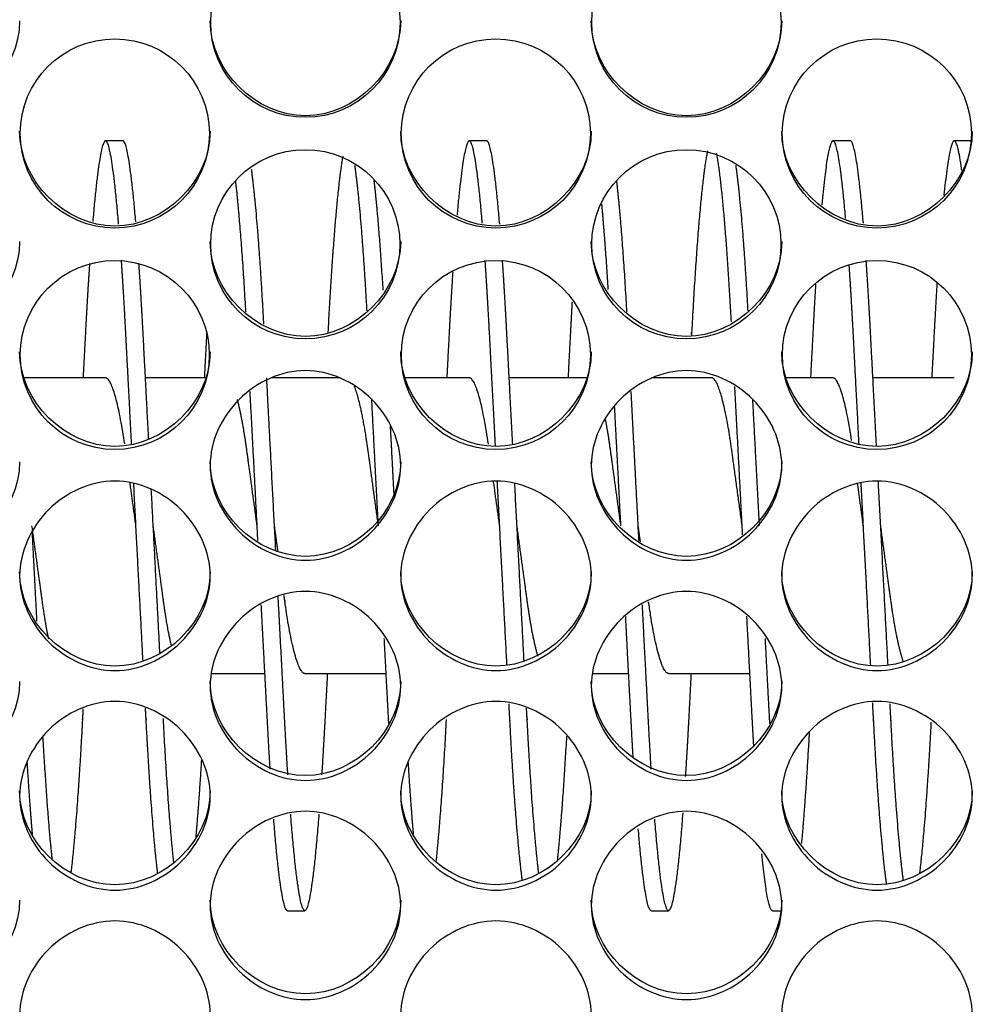
# Model space of a CAD drawing. Units: millimetres. Extents: x 56 to 228, y 51 to 198.
# Drawn here: x 160 to 161, y 92 to 94 of the extents above; entities that cross this region are included whole.
import ezdxf

# ---------------------------------------------------------------- set-up
doc = ezdxf.new("R2010")
doc.units = ezdxf.units.MM
for name, color, linetype in [('1.5MELECELEMENT', 7, 'Continuous'), ('5312270', 7, 'Continuous'), ('Default', 7, 'Continuous')]:
    doc.layers.add(name, color=color, linetype=linetype)

# ---------------------------------------------------------------- blocks, each defined once
blk = doc.blocks.new('SE3')
at = {"layer": '1.5MELECELEMENT', "color": 7, "linetype": 'Continuous'}
for p, q in [((159.8703, 93.5935), (159.8453, 93.5935)), ((160.3953, 93.5935), (160.3703, 93.5935)), ((160.9203, 93.5935), (160.8953, 93.5935)), ((161.0953, 93.5935), (161.0703, 93.5935)), ((159.8453, 93.2513), (159.7281, 93.2513)), ((159.9896, 93.2513), (159.9029, 93.2513)), ((160.1836, 93.2513), (160.0841, 93.2513)), ((160.3703, 93.2513), (160.2781, 93.2513)), ((160.5396, 93.2513), (160.4279, 93.2513)), ((160.7203, 93.2513), (160.6341, 93.2513)), ((160.8953, 93.2513), (160.8281, 93.2513)), ((161.0703, 93.2513), (160.9529, 93.2513)), ((159.9984, 92.8248), (160.0753, 92.8248)), ((160.1328, 92.8248), (160.2503, 92.8248)), ((160.5484, 92.8248), (160.6003, 92.8248)), ((160.6578, 92.8248), (160.7753, 92.8248)), ((160.1078, 92.4825), (160.1328, 92.4825)), ((160.6328, 92.4825), (160.6578, 92.4825)), ((160.8078, 92.4825), (160.8196, 92.4825))]:
    blk.add_line(p, q, dxfattribs=at)
for points, weights, knots in [([(159.8642, 93.473), (159.8541, 93.5935), (159.8453, 93.5935), (159.8367, 93.5935), (159.8268, 93.477)], [0.938116030206, 0.914523294786, 1, 0.91600251991, 0.937332122129], [0.2482968133, 0.2482968133, 0.2482968133, 0.2485955056, 0.2485955056, 0.2488890289, 0.2488890289, 0.2488890289]), ([(160.3891, 93.4746), (160.3791, 93.5935), (160.3703, 93.5935), (160.3621, 93.5935), (160.3526, 93.4861)], [0.937806559997, 0.915092668356, 1, 0.919411207033, 0.935774429378], [0.2398718366, 0.2398718366, 0.2398718366, 0.2401685393, 0.2401685393, 0.2404501512, 0.2404501512, 0.2404501512]), ([(160.9135, 93.4812), (160.9038, 93.5935), (160.8953, 93.5935), (160.8877, 93.5935), (160.879, 93.5012)], [0.936571583922, 0.917572498154, 1, 0.92535214898, 0.933888749629], [0.2314535359, 0.2314535359, 0.2314535359, 0.231741573, 0.231741573, 0.2320024247, 0.2320024247, 0.2320024247]), ([(161.0812, 93.5505), (161.0754, 93.5935), (161.0703, 93.5935), (161.0634, 93.5935), (161.0553, 93.5147)], [0.936805608981, 0.94895248225, 1, 0.931076163731, 0.933068685342], [0.2287542023, 0.2287542023, 0.2287542023, 0.2289325843, 0.2289325843, 0.2291734338, 0.2291734338, 0.2291734338]), ([(160.7142, 93.5789), (160.7021, 93.524), (160.6912, 93.3158), (160.6911, 93.3145), (160.691, 93.3132)], [0.953411314075, 0.896047205612, 1, 0.999281958167, 0.998571613079], [0.2346554709, 0.2346554709, 0.2346554709, 0.2350187266, 0.2350187266, 0.2350212357, 0.2350212357, 0.2350212357]), ([(159.8829, 93.1552), (159.8785, 93.2403), (159.8745, 93.3158), (159.8715, 93.3732), (159.8682, 93.4212)], [0.943627269256, 0.959678057474, 1, 0.969007985137, 0.952354583898], [0.2479864386, 0.2479864386, 0.2479864386, 0.2481273408, 0.2481273408, 0.2482356402, 0.2482356402, 0.2482356402]), ([(160.4081, 93.1525), (160.4035, 93.2391), (160.3995, 93.3158), (160.3965, 93.3728), (160.3932, 93.4205)], [0.943146277944, 0.959066893107, 1, 0.969216980951, 0.952579841621], [0.2395573367, 0.2395573367, 0.2395573367, 0.2397003745, 0.2397003745, 0.2398079436, 0.2398079436, 0.2398079436]), ([(160.4329, 93.1552), (160.4285, 93.2403), (160.4245, 93.3158), (160.4215, 93.3732), (160.4182, 93.4212)], [0.943627269256, 0.959678057474, 1, 0.969007985137, 0.952354583898], [0.2395594723, 0.2395594723, 0.2395594723, 0.2397003745, 0.2397003745, 0.2398086739, 0.2398086739, 0.2398086739]), ([(160.9581, 93.1525), (160.9535, 93.2391), (160.9495, 93.3158), (160.9465, 93.3728), (160.9432, 93.4205)], [0.943146277944, 0.959066893107, 1, 0.969216980951, 0.952579841621], [0.2311303704, 0.2311303704, 0.2311303704, 0.2312734082, 0.2312734082, 0.2313809773, 0.2313809773, 0.2313809773]), ([(159.8222, 93.4163), (159.819, 93.3702), (159.8162, 93.3158), (159.8145, 93.2846), (159.8128, 93.2513)], [0.954065067919, 0.970565879106, 1, 0.98292362631, 0.970200354576], [0.2489608149, 0.2489608149, 0.2489608149, 0.2490636704, 0.2490636704, 0.2491233426, 0.2491233426, 0.2491233426]), ([(159.9075, 93.1629), (159.9033, 93.2438), (159.8995, 93.3158), (159.8966, 93.3706), (159.8934, 93.4169)], [0.945110266662, 0.961479931782, 1, 0.970364531186, 0.953839921246], [0.2479927352, 0.2479927352, 0.2479927352, 0.2481273408, 0.2481273408, 0.2482308999, 0.2482308999, 0.2482308999]), ([(160.3464, 93.4044), (160.3437, 93.3632), (160.3412, 93.3158), (160.3395, 93.2846), (160.3378, 93.2513)], [0.958395508337, 0.974247706708, 1, 0.98292362631, 0.970200354576], [0.2405467145, 0.2405467145, 0.2405467145, 0.2406367041, 0.2406367041, 0.2406963763, 0.2406963763, 0.2406963763]), ([(160.9329, 93.1554), (160.9285, 93.2404), (160.9245, 93.3158), (160.9217, 93.3695), (160.9186, 93.4151)], [0.943664855156, 0.959725226411, 1, 0.970927069511, 0.954471983167], [0.2311326709, 0.2311326709, 0.2311326709, 0.2312734082, 0.2312734082, 0.2313750015, 0.2313750015, 0.2313750015]), ([(160.8702, 93.3865), (160.8681, 93.353), (160.8662, 93.3158), (160.8645, 93.2846), (160.8628, 93.2513)], [0.965523233371, 0.979679528052, 1, 0.98292362631, 0.970200354576], [0.2321387294, 0.2321387294, 0.2321387294, 0.2322097378, 0.2322097378, 0.23226941, 0.23226941, 0.23226941]), ([(161.0453, 93.3879), (161.0432, 93.3538), (161.0412, 93.3158), (161.0395, 93.2846), (161.0378, 93.2513)], [0.964937703835, 0.979257373177, 1, 0.98292362631, 0.970200354576], [0.2293282654, 0.2293282654, 0.2293282654, 0.2294007491, 0.2294007491, 0.2294604212, 0.2294604212, 0.2294604212]), ([(160.5186, 93.3604), (160.5174, 93.3388), (160.5162, 93.3158), (160.5145, 93.2846), (160.5128, 93.2513)], [0.977079543546, 0.987344264161, 1, 0.98292362631, 0.970200354576], [0.2377834908, 0.2377834908, 0.2377834908, 0.2378277154, 0.2378277154, 0.2378873875, 0.2378873875, 0.2378873875]), ([(159.9913, 93.3182), (159.9912, 93.317), (159.9912, 93.3158), (159.9895, 93.2846), (159.9878, 93.2513)], [0.998636979263, 0.999314987157, 1, 0.98292362631, 0.970200354576], [0.24625228792, 0.24625228792, 0.24625228792, 0.24625468165, 0.24625468165, 0.24631435383, 0.24631435383, 0.24631435383]), ([(160.7641, 93.038), (160.7563, 93.0952), (160.7495, 93.1446), (160.7349, 93.2513), (160.7203, 93.2513)], [0.933012705118, 0.933027400972, 1, 0.866025403784, 1], [0.233848366, 0.233848366, 0.233848366, 0.234082397, 0.234082397, 0.2345505618, 0.2345505618, 0.2345505618]), ([(160.2391, 93.038), (160.2313, 93.0952), (160.2245, 93.1446), (160.2151, 93.2135), (160.2044, 93.2395)], [0.933012705118, 0.933027400972, 1, 0.909147943226, 0.941514712308], [0.2422753323, 0.2422753323, 0.2422753323, 0.2425093633, 0.2425093633, 0.2428268394, 0.2428268394, 0.2428268394]), ([(160.0641, 93.038), (160.0563, 93.0952), (160.0495, 93.1446), (160.0431, 93.1918), (160.0356, 93.2201)], [0.933012705118, 0.933027400972, 1, 0.935938368864, 0.933140480254], [0.245084321, 0.245084321, 0.245084321, 0.2453183521, 0.2453183521, 0.2455422109, 0.2455422109, 0.2455422109]), ([(160.5891, 93.038), (160.5813, 93.0952), (160.5745, 93.1446), (160.571, 93.1701), (160.5671, 93.1906)], [0.933012705118, 0.933027400972, 1, 0.964427582312, 0.947745266716], [0.2366573547, 0.2366573547, 0.2366573547, 0.2368913858, 0.2368913858, 0.2370156911, 0.2370156911, 0.2370156911]), ([(159.7633, 92.8742), (159.7582, 92.8985), (159.7537, 92.9314), (159.7469, 92.9809), (159.7391, 93.038)], [0.939880768757, 0.954462019888, 1, 0.932998002813, 0.933012705118], [0.2503090355, 0.2503090355, 0.2503090355, 0.2504681648, 0.2504681648, 0.2507022986, 0.2507022986, 0.2507022986]), ([(159.9406, 92.8638), (159.9342, 92.8908), (159.9287, 92.9314), (159.9219, 92.9809), (159.9141, 93.038)], [0.934950627962, 0.94440640328, 1, 0.932998002813, 0.933012705118], [0.2474649081, 0.2474649081, 0.2474649081, 0.247659176, 0.247659176, 0.2478933098, 0.2478933098, 0.2478933098]), ([(160.4693, 92.8498), (160.4609, 92.8785), (160.4537, 92.9314), (160.4469, 92.9809), (160.4391, 93.038)], [0.933291669821, 0.928689820003, 1, 0.932998002813, 0.933012705118], [0.2389830213, 0.2389830213, 0.2389830213, 0.2392322097, 0.2392322097, 0.2394663435, 0.2394663435, 0.2394663435]), ([(160.9968, 92.8417), (160.9871, 92.8696), (160.9787, 92.9314), (160.9719, 92.9809), (160.9641, 93.038)], [0.936510292726, 0.917706031455, 1, 0.932998002813, 0.933012705118], [0.230517673, 0.230517673, 0.230517673, 0.2308052434, 0.2308052434, 0.2310393772, 0.2310393772, 0.2310393772]), ([(160.1084, 92.6786), (160.106, 92.7169), (160.1037, 92.7603), (160.0994, 92.8426), (160.0944, 92.936)], [0.961112497502, 0.976398521987, 1, 0.956168359912, 0.941016973053], [0.2447677136, 0.2447677136, 0.2447677136, 0.2448501873, 0.2448501873, 0.2450033538, 0.2450033538, 0.2450033538]), ([(160.1328, 92.8248), (160.1183, 92.8248), (160.1037, 92.9314), (160.1033, 92.9344), (160.1028, 92.9375)], [1, 0.866025403784, 1, 0.995594381476, 0.991478511534], [0.2443820225, 0.2443820225, 0.2443820225, 0.2448501873, 0.2448501873, 0.2448655824, 0.2448655824, 0.2448655824]), ([(160.0829, 92.6867), (160.0807, 92.7214), (160.0787, 92.7603), (160.0746, 92.837), (160.0701, 92.9237)], [0.964359418455, 0.978836624106, 1, 0.959001056225, 0.943095129159], [0.2447762333, 0.2447762333, 0.2447762333, 0.2448501873, 0.2448501873, 0.2449934552, 0.2449934552, 0.2449934552]), ([(160.6329, 92.6867), (160.6307, 92.7214), (160.6287, 92.7603), (160.6246, 92.837), (160.6201, 92.9237)], [0.964359418455, 0.978836624106, 1, 0.959001056225, 0.943095129159], [0.236349267, 0.236349267, 0.236349267, 0.236423221, 0.236423221, 0.2365664889, 0.2365664889, 0.2365664889]), ([(160.6068, 92.7046), (160.6052, 92.7313), (160.6037, 92.7603), (160.6, 92.8293), (160.596, 92.9068)], [0.972014758559, 0.984126715595, 1, 0.96295409411, 0.946395641543], [0.2363677529, 0.2363677529, 0.2363677529, 0.236423221, 0.236423221, 0.2365526753, 0.2365526753, 0.2365526753]), ([(160.7809, 92.72), (160.7798, 92.7396), (160.7787, 92.7603), (160.775, 92.8296), (160.7709, 92.9074)], [0.97914085106, 0.988600471045, 1, 0.96282332239, 0.946278994451], [0.2335743974, 0.2335743974, 0.2335743974, 0.2336142322, 0.2336142322, 0.2337441435, 0.2337441435, 0.2337441435]), ([(160.2541, 92.7526), (160.2539, 92.7564), (160.2537, 92.7603), (160.2508, 92.8149), (160.2476, 92.8752)], [0.995804989768, 0.997868586026, 1, 0.970469925344, 0.953957621725], [0.2420337504, 0.2420337504, 0.2420337504, 0.2420411985, 0.2420411985, 0.2421443893, 0.2421443893, 0.2421443893]), ([(160.8041, 92.7526), (160.8039, 92.7564), (160.8037, 92.7603), (160.8008, 92.8149), (160.7976, 92.8752)], [0.995804989768, 0.997868586026, 1, 0.970469925344, 0.953957621725], [0.2336067841, 0.2336067841, 0.2336067841, 0.2336142322, 0.2336142322, 0.233717423, 0.233717423, 0.233717423]), ([(160.1654, 92.8247), (160.1636, 92.7914), (160.162, 92.7603), (160.1597, 92.7167), (160.1572, 92.6784)], [0.970200354576, 0.98292362631, 1, 0.976332193949, 0.961026645507], [0.2438541855, 0.2438541855, 0.2438541855, 0.2439138577, 0.2439138577, 0.2439965632, 0.2439965632, 0.2439965632]), ([(160.6904, 92.8247), (160.6886, 92.7914), (160.687, 92.7603), (160.6847, 92.7154), (160.6821, 92.6761)], [0.970200354576, 0.98292362631, 1, 0.975622762779, 0.960116605767], [0.2354272192, 0.2354272192, 0.2354272192, 0.2354868914, 0.2354868914, 0.2355720759, 0.2355720759, 0.2355720759]), ([(160.4469, 92.5261), (160.4372, 92.5986), (160.4287, 92.7603), (160.4281, 92.7706), (160.4276, 92.7812)], [0.936661157108, 0.917379399069, 1, 0.994261346034, 0.989014309887], [0.2389434979, 0.2389434979, 0.2389434979, 0.2392322097, 0.2392322097, 0.2392522631, 0.2392522631, 0.2392522631]), ([(160.9727, 92.5205), (160.9625, 92.5914), (160.9537, 92.7603), (160.9531, 92.7713), (160.9525, 92.7826)], [0.938381594813, 0.914048323953, 1, 0.993892115299, 0.988341145962], [0.2305048914, 0.2305048914, 0.2305048914, 0.2308052434, 0.2308052434, 0.230826587, 0.230826587, 0.230826587]), ([(160.9969, 92.5261), (160.9872, 92.5986), (160.9787, 92.7603), (160.9781, 92.7706), (160.9776, 92.7812)], [0.936661157108, 0.917379399069, 1, 0.994261346034, 0.989014309887], [0.2305165316, 0.2305165316, 0.2305165316, 0.2308052434, 0.2308052434, 0.2308252968, 0.2308252968, 0.2308252968]), ([(159.8127, 92.7739), (159.8124, 92.767), (159.812, 92.7603), (159.8042, 92.6113), (159.7952, 92.537)], [0.992709301295, 0.99624966814, 1, 0.923398196229, 0.934392645878], [0.2495187299, 0.2495187299, 0.2495187299, 0.2495318352, 0.2495318352, 0.2497995148, 0.2497995148, 0.2497995148]), ([(159.9206, 92.5359), (159.9116, 92.61), (159.9037, 92.7603), (159.9033, 92.7673), (159.9029, 92.7746)], [0.934572800516, 0.92278984556, 1, 0.996066558919, 0.992364086382], [0.2473893706, 0.2473893706, 0.2473893706, 0.247659176, 0.247659176, 0.2476729212, 0.2476729212, 0.2476729212]), ([(160.4706, 92.5359), (160.4616, 92.61), (160.4537, 92.7603), (160.4533, 92.7673), (160.4529, 92.7746)], [0.934572800516, 0.92278984556, 1, 0.996066558919, 0.992364086382], [0.2389624043, 0.2389624043, 0.2389624043, 0.2392322097, 0.2392322097, 0.2392459549, 0.2392459549, 0.2392459549]), ([(160.1532, 92.6219), (160.1424, 92.4825), (160.1328, 92.4825), (160.1233, 92.4825), (160.1125, 92.6217)], [0.942466692184, 0.907847303703, 1, 0.907925474479, 0.942408049922], [0.2440600014, 0.2440600014, 0.2440600014, 0.2443820225, 0.2443820225, 0.2447037704, 0.2447037704, 0.2447037704]), ([(160.6784, 92.6235), (160.6675, 92.4825), (160.6578, 92.4825), (160.6486, 92.4825), (160.638, 92.6146)], [0.942882028088, 0.907300457805, 1, 0.910395959709, 0.940648732027], [0.2356311242, 0.2356311242, 0.2356311242, 0.2359550562, 0.2359550562, 0.2362681712, 0.2362681712, 0.2362681712])]:
    blk.add_rational_spline(points, weights, degree=2, knots=knots, dxfattribs=at)
for points, weights in [([(159.8889, 93.4764), (159.879, 93.5935), (159.8703, 93.5935)], [0.937449556488, 0.91577283816, 1]), ([(160.4142, 93.473), (160.4041, 93.5935), (160.3953, 93.5935)], [0.938116030206, 0.914523294786, 1]), ([(160.9391, 93.4746), (160.9291, 93.5935), (160.9203, 93.5935)], [0.937806559997, 0.915092668356, 1]), ([(160.7486, 93.3321), (160.7384, 93.5191), (160.7273, 93.5752)], [0.991153669107, 0.901833411301, 0.949733238346]), ([(160.1877, 93.5713), (160.1764, 93.5092), (160.1662, 93.3172)], [0.946575262416, 0.903049720231, 0.999208186766]), ([(160.0738, 93.3289), (160.0654, 93.4835), (160.056, 93.5522)], [0.992824050309, 0.917004943738, 0.937296977835]), ([(160.2227, 93.3482), (160.2144, 93.4954), (160.2052, 93.5579)], [0.98296919675, 0.915321425156, 0.939277778605]), ([(160.7727, 93.3482), (160.7644, 93.4954), (160.7552, 93.5579)], [0.98296919675, 0.915321425156, 0.939277778605]), ([(160.0479, 93.346), (160.0409, 93.4689), (160.0332, 93.5349)], [0.984026294266, 0.926444650979, 0.933858345]), ([(160.246, 93.3777), (160.2397, 93.4802), (160.2329, 93.5371)], [0.969263023591, 0.926670037041, 0.934122468524]), ([(160.5979, 93.346), (160.5909, 93.4689), (160.5832, 93.5349)], [0.984026294266, 0.926444650979, 0.933858345]), ([(160.5709, 93.379), (160.5664, 93.4514), (160.5616, 93.5019)], [0.968706880683, 0.938395380775, 0.933824409373]), ([(159.8729, 93.1561), (159.8589, 93.2513), (159.8453, 93.2513)], [0.984228580592, 0.874439556729, 1]), ([(160.091, 93.0019), (160.0842, 93.1315), (160.0779, 93.2513)], [0.933999297326, 0.926955543455, 0.970200354576]), ([(160.3979, 93.1558), (160.3839, 93.2513), (160.3703, 93.2513)], [0.984651958896, 0.874197956267, 1]), ([(160.9222, 93.1609), (160.9084, 93.2513), (160.8953, 93.2513)], [0.978127781394, 0.878038732782, 1]), ([(160.7648, 93.025), (160.759, 93.1355), (160.7536, 93.2387)], [0.933141481449, 0.930963591687, 0.965617664432]), ([(160.0652, 93.0165), (160.0594, 93.1276), (160.0539, 93.2318)], [0.933363548148, 0.92975406974, 0.963278618437]), ([(160.2391, 93.0381), (160.2341, 93.1322), (160.2295, 93.2211)], [0.93301271615, 0.933032252403, 0.959820407013]), ([(160.6152, 93.0165), (160.6094, 93.1276), (160.6039, 93.2318)], [0.933363548148, 0.92975406974, 0.963278618437]), ([(160.7891, 93.0381), (160.7841, 93.1322), (160.7795, 93.2211)], [0.93301271615, 0.933032252403, 0.959820407013]), ([(160.5891, 93.0381), (160.5845, 93.126), (160.5801, 93.2096)], [0.93301271615, 0.933030962393, 0.956399394793]), ([(160.2617, 93.084), (160.2591, 93.1338), (160.2565, 93.182)], [0.934614595122, 0.938112172328, 0.949246367311]), ([(159.8891, 93.038), (159.8847, 93.0702), (159.8805, 93.101)], [0.933012705118, 0.93302098289, 0.954273398526]), ([(159.8994, 92.8424), (159.8928, 92.9672), (159.8859, 93.0997)], [0.963880993566, 0.923563254314, 0.935905380907]), ([(159.9237, 92.8548), (159.9177, 92.9698), (159.9113, 93.091)], [0.959854366591, 0.925448873483, 0.935144145707]), ([(160.4141, 93.038), (160.4095, 93.0713), (160.4052, 93.1029)], [0.933012705118, 0.93302125661, 0.955702131313]), ([(160.4247, 92.8368), (160.4179, 92.9654), (160.4107, 93.1026)], [0.96581438921, 0.922811813874, 0.936185042246]), ([(160.4494, 92.8424), (160.4428, 92.9672), (160.4359, 93.0997)], [0.963880993566, 0.923563254314, 0.935905380907]), ([(160.9391, 93.038), (160.9348, 93.0697), (160.9306, 93.0999)], [0.933012705118, 0.933020842634, 0.953559307994]), ([(160.9497, 92.8361), (160.943, 92.9639), (160.9358, 93.1002)], [0.966063094583, 0.923147716469, 0.935957233847]), ([(160.9747, 92.8368), (160.9679, 92.9654), (160.9607, 93.1026)], [0.96581438921, 0.922811813874, 0.936185042246]), ([(160.0942, 93.0003), (160.0917, 93.019), (160.0891, 93.038)], [0.940416346594, 0.933007815181, 0.933012705118]), ([(160.6173, 93.0148), (160.6157, 93.0264), (160.6141, 93.038)], [0.935788763953, 0.933009709569, 0.933012705118]), ([(159.7463, 92.9002), (159.743, 92.9627), (159.7397, 93.0272)], [0.947816656343, 0.93415506812, 0.933100854055]), ([(160.6578, 92.8248), (160.6435, 92.8248), (160.6291, 92.9282)], [1, 0.868343481019, 0.995444061964]), ([(159.9439, 92.5512), (159.9357, 92.6258), (159.9287, 92.7597)], [0.933114679111, 0.93040494473, 0.999698158691]), ([(160.3369, 92.7583), (160.33, 92.6266), (160.322, 92.5525)], [0.998920304978, 0.931023858174, 0.93307271772]), ([(161.0367, 92.7543), (161.0289, 92.608), (161.02, 92.5355)], [0.996721656222, 0.92284363413, 0.934635863663]), ([(160.8609, 92.7394), (160.8556, 92.6437), (160.8497, 92.5796)], [0.988799546956, 0.941769763865, 0.934387329447]), ([(159.7685, 92.555), (159.7615, 92.6207), (159.7552, 92.7317)], [0.933023715777, 0.932256808221, 0.984890421924]), ([(160.5106, 92.7342), (160.5042, 92.6201), (160.4971, 92.5535)], [0.98615598472, 0.931616688711, 0.93304937356]), ([(159.7399, 92.5923), (159.7359, 92.6373), (159.7323, 92.6969)], [0.936157894894, 0.943599162394, 0.968645855694]), ([(159.9836, 92.7001), (159.9797, 92.6365), (159.9755, 92.5893)], [0.97005396153, 0.942956631838, 0.935682204596]), ([(160.2899, 92.5923), (160.2859, 92.6373), (160.2823, 92.6969)], [0.936157894894, 0.943599162394, 0.968645855694]), ([(160.1078, 92.4825), (160.0986, 92.4825), (160.088, 92.6146)], [1, 0.910395959709, 0.940648732027]), ([(160.6328, 92.4825), (160.6241, 92.4825), (160.6142, 92.6005)], [1, 0.915463065516, 0.937610435278]), ([(160.8078, 92.4825), (160.8007, 92.4825), (160.7925, 92.5647)], [1, 0.929601887458, 0.93318637146])]:
    blk.add_rational_spline(points, weights, degree=2, dxfattribs=at)
at = {"layer": '5312270', "color": 7, "linetype": 'Continuous'}
for centre, radius in [((160.1337, 93.764), 0.1366), ((160.6837, 93.764), 0.1366), ((159.8586, 93.604), 0.1365), ((160.4086, 93.604), 0.1365), ((160.9586, 93.604), 0.1365), ((160.1336, 93.4441), 0.1365), ((160.6836, 93.4441), 0.1365), ((159.8586, 93.2844), 0.1364), ((160.4086, 93.2844), 0.1364), ((160.9586, 93.2844), 0.1364)]:
    blk.add_circle(centre, radius, dxfattribs=at)
for points, knots in [([(159.7213, 93.7666), (159.7213, 93.6948), (159.6558, 93.6296), (159.5118, 93.6296), (159.4463, 93.6948), (159.4463, 93.7666)], [0.5, 0.5, 0.5, 0.5, 0.75, 0.75, 1, 1, 1, 1]), ([(160.2713, 93.7666), (160.2713, 93.6948), (160.2058, 93.6296), (160.0618, 93.6296), (159.9963, 93.6948), (159.9963, 93.7666)], [0.5, 0.5, 0.5, 0.5, 0.75, 0.75, 1, 1, 1, 1]), ([(160.8213, 93.7666), (160.8213, 93.6948), (160.7558, 93.6296), (160.6118, 93.6296), (160.5463, 93.6948), (160.5463, 93.7666)], [0.5, 0.5, 0.5, 0.5, 0.75, 0.75, 1, 1, 1, 1]), ([(159.9963, 93.6072), (159.9963, 93.5355), (159.9308, 93.4703), (159.7868, 93.4703), (159.7213, 93.5355), (159.7213, 93.6072)], [0.5, 0.5, 0.5, 0.5, 0.75, 0.75, 1, 1, 1, 1]), ([(160.5463, 93.6072), (160.5463, 93.5355), (160.4808, 93.4703), (160.3368, 93.4703), (160.2713, 93.5355), (160.2713, 93.6072)], [0.5, 0.5, 0.5, 0.5, 0.75, 0.75, 1, 1, 1, 1]), ([(161.0963, 93.6072), (161.0963, 93.5355), (161.0308, 93.4703), (160.8868, 93.4703), (160.8213, 93.5355), (160.8213, 93.6072)], [0.5, 0.5, 0.5, 0.5, 0.75, 0.75, 1, 1, 1, 1]), ([(159.7213, 93.4479), (159.7213, 93.3763), (159.6558, 93.3112), (159.5118, 93.3112), (159.4463, 93.3763), (159.4463, 93.4479)], [0.5, 0.5, 0.5, 0.5, 0.75, 0.75, 1, 1, 1, 1]), ([(160.2713, 93.4479), (160.2713, 93.3763), (160.2058, 93.3112), (160.0618, 93.3112), (159.9963, 93.3763), (159.9963, 93.4479)], [0.5, 0.5, 0.5, 0.5, 0.75, 0.75, 1, 1, 1, 1]), ([(160.8213, 93.4479), (160.8213, 93.3763), (160.7558, 93.3112), (160.6118, 93.3112), (160.5463, 93.3763), (160.5463, 93.4479)], [0.5, 0.5, 0.5, 0.5, 0.75, 0.75, 1, 1, 1, 1]), ([(159.9963, 93.2889), (159.9963, 93.2174), (159.9308, 93.1524), (159.7868, 93.1524), (159.7213, 93.2174), (159.7213, 93.2889)], [0.5, 0.5, 0.5, 0.5, 0.75, 0.75, 1, 1, 1, 1]), ([(160.5463, 93.2889), (160.5463, 93.2174), (160.4808, 93.1524), (160.3368, 93.1524), (160.2713, 93.2174), (160.2713, 93.2889)], [0.5, 0.5, 0.5, 0.5, 0.75, 0.75, 1, 1, 1, 1]), ([(161.0963, 93.2889), (161.0963, 93.2174), (161.0308, 93.1524), (160.8868, 93.1524), (160.8213, 93.2174), (160.8213, 93.2889)], [0.5, 0.5, 0.5, 0.5, 0.75, 0.75, 1, 1, 1, 1]), ([(159.9963, 93.1249), (159.9963, 93.1598), (160.0285, 93.2296), (160.1338, 93.278), (160.2391, 93.2296), (160.2875, 93.1248), (160.2391, 93.0202), (160.1338, 92.972), (160.0285, 93.0202), (159.9963, 93.09), (159.9963, 93.1249)], [0, 0, 0, 0, 0.125103, 0.25, 0.374897, 0.5, 0.625103, 0.75, 0.874897, 1, 1, 1, 1]), ([(160.5463, 93.1249), (160.5463, 93.1598), (160.5785, 93.2296), (160.6838, 93.278), (160.7891, 93.2296), (160.8375, 93.1248), (160.7891, 93.0202), (160.6838, 92.972), (160.5785, 93.0202), (160.5463, 93.09), (160.5463, 93.1249)], [0, 0, 0, 0, 0.125103, 0.25, 0.374897, 0.5, 0.625103, 0.75, 0.874897, 1, 1, 1, 1]), ([(159.7213, 93.1301), (159.7213, 93.0587), (159.6558, 92.9938), (159.5118, 92.9938), (159.4463, 93.0587), (159.4463, 93.1301)], [0.5, 0.5, 0.5, 0.5, 0.75, 0.75, 1, 1, 1, 1]), ([(160.2713, 93.1301), (160.2713, 93.0587), (160.2058, 92.9938), (160.0618, 92.9938), (159.9963, 93.0587), (159.9963, 93.1301)], [0.5, 0.5, 0.5, 0.5, 0.75, 0.75, 1, 1, 1, 1]), ([(160.8213, 93.1301), (160.8213, 93.0587), (160.7558, 92.9938), (160.6118, 92.9938), (160.5463, 93.0587), (160.5463, 93.1301)], [0.5, 0.5, 0.5, 0.5, 0.75, 0.75, 1, 1, 1, 1]), ([(159.7213, 92.9657), (159.7213, 93.0005), (159.7535, 93.0702), (159.8588, 93.1186), (159.9641, 93.0702), (160.0125, 92.9656), (159.9641, 92.8612), (159.8588, 92.813), (159.7535, 92.8612), (159.7213, 92.9308), (159.7213, 92.9657)], [0, 0, 0, 0, 0.125103, 0.25, 0.374897, 0.5, 0.625103, 0.75, 0.874897, 1, 1, 1, 1]), ([(160.2713, 92.9657), (160.2713, 93.0005), (160.3035, 93.0702), (160.4088, 93.1186), (160.5141, 93.0702), (160.5625, 92.9656), (160.5141, 92.8612), (160.4088, 92.813), (160.3035, 92.8612), (160.2713, 92.9308), (160.2713, 92.9657)], [0, 0, 0, 0, 0.125103, 0.25, 0.374897, 0.5, 0.625103, 0.75, 0.874897, 1, 1, 1, 1]), ([(160.8213, 92.9657), (160.8213, 93.0005), (160.8535, 93.0702), (160.9588, 93.1186), (161.0641, 93.0702), (161.1125, 92.9656), (161.0641, 92.8612), (160.9588, 92.813), (160.8535, 92.8612), (160.8213, 92.9308), (160.8213, 92.9657)], [0, 0, 0, 0, 0.125103, 0.25, 0.374897, 0.5, 0.625103, 0.75, 0.874897, 1, 1, 1, 1]), ([(159.9963, 92.9715), (159.9963, 92.9002), (159.9308, 92.8355), (159.7868, 92.8355), (159.7213, 92.9002), (159.7213, 92.9715)], [0.5, 0.5, 0.5, 0.5, 0.75, 0.75, 1, 1, 1, 1]), ([(160.5463, 92.9715), (160.5463, 92.9002), (160.4808, 92.8355), (160.3368, 92.8355), (160.2713, 92.9002), (160.2713, 92.9715)], [0.5, 0.5, 0.5, 0.5, 0.75, 0.75, 1, 1, 1, 1]), ([(161.0963, 92.9715), (161.0963, 92.9002), (161.0308, 92.8355), (160.8868, 92.8355), (160.8213, 92.9002), (160.8213, 92.9715)], [0.5, 0.5, 0.5, 0.5, 0.75, 0.75, 1, 1, 1, 1]), ([(159.9963, 92.8068), (159.9963, 92.8415), (160.0285, 92.9111), (160.1338, 92.9594), (160.2391, 92.9111), (160.2875, 92.8067), (160.2391, 92.7025), (160.1338, 92.6544), (160.0285, 92.7025), (159.9963, 92.772), (159.9963, 92.8068)], [0, 0, 0, 0, 0.125103, 0.25, 0.374897, 0.5, 0.625103, 0.75, 0.874897, 1, 1, 1, 1]), ([(160.5463, 92.8068), (160.5463, 92.8415), (160.5785, 92.9111), (160.6838, 92.9594), (160.7891, 92.9111), (160.8375, 92.8067), (160.7891, 92.7025), (160.6838, 92.6544), (160.5785, 92.7025), (160.5463, 92.772), (160.5463, 92.8068)], [0, 0, 0, 0, 0.125103, 0.25, 0.374897, 0.5, 0.625103, 0.75, 0.874897, 1, 1, 1, 1]), ([(159.7213, 92.8132), (159.7213, 92.7421), (159.6558, 92.6775), (159.5118, 92.6775), (159.4463, 92.7421), (159.4463, 92.8132)], [0.5, 0.5, 0.5, 0.5, 0.75, 0.75, 1, 1, 1, 1]), ([(160.2713, 92.8132), (160.2713, 92.7421), (160.2058, 92.6775), (160.0618, 92.6775), (159.9963, 92.7421), (159.9963, 92.8132)], [0.5, 0.5, 0.5, 0.5, 0.75, 0.75, 1, 1, 1, 1]), ([(160.8213, 92.8132), (160.8213, 92.7421), (160.7558, 92.6775), (160.6118, 92.6775), (160.5463, 92.7421), (160.5463, 92.8132)], [0.5, 0.5, 0.5, 0.5, 0.75, 0.75, 1, 1, 1, 1]), ([(159.7213, 92.6482), (159.7213, 92.6829), (159.7535, 92.7523), (159.8588, 92.8005), (159.9641, 92.7523), (160.0125, 92.6481), (159.9641, 92.5441), (159.8588, 92.4962), (159.7535, 92.5441), (159.7213, 92.6135), (159.7213, 92.6482)], [0, 0, 0, 0, 0.125103, 0.25, 0.374897, 0.5, 0.625103, 0.75, 0.874897, 1, 1, 1, 1]), ([(160.2713, 92.6482), (160.2713, 92.6829), (160.3035, 92.7523), (160.4088, 92.8005), (160.5141, 92.7523), (160.5625, 92.6481), (160.5141, 92.5441), (160.4088, 92.4962), (160.3035, 92.5441), (160.2713, 92.6135), (160.2713, 92.6482)], [0, 0, 0, 0, 0.125103, 0.25, 0.374897, 0.5, 0.625103, 0.75, 0.874897, 1, 1, 1, 1]), ([(160.8213, 92.6482), (160.8213, 92.6829), (160.8535, 92.7523), (160.9588, 92.8005), (161.0641, 92.7523), (161.1125, 92.6481), (161.0641, 92.5441), (160.9588, 92.4962), (160.8535, 92.5441), (160.8213, 92.6135), (160.8213, 92.6482)], [0, 0, 0, 0, 0.125103, 0.25, 0.374897, 0.5, 0.625103, 0.75, 0.874897, 1, 1, 1, 1]), ([(159.9963, 92.6553), (159.9963, 92.5843), (159.9308, 92.5199), (159.7868, 92.5199), (159.7213, 92.5843), (159.7213, 92.6553)], [0.5, 0.5, 0.5, 0.5, 0.75, 0.75, 1, 1, 1, 1]), ([(160.5463, 92.6553), (160.5463, 92.5843), (160.4808, 92.5199), (160.3368, 92.5199), (160.2713, 92.5843), (160.2713, 92.6553)], [0.5, 0.5, 0.5, 0.5, 0.75, 0.75, 1, 1, 1, 1]), ([(161.0963, 92.6553), (161.0963, 92.5843), (161.0308, 92.5199), (160.8868, 92.5199), (160.8213, 92.5843), (160.8213, 92.6553)], [0.5, 0.5, 0.5, 0.5, 0.75, 0.75, 1, 1, 1, 1]), ([(159.9963, 92.4899), (159.9963, 92.5246), (160.0285, 92.5939), (160.1338, 92.6419), (160.2391, 92.5939), (160.2875, 92.4899), (160.2391, 92.3862), (160.1338, 92.3383), (160.0285, 92.3862), (159.9963, 92.4553), (159.9963, 92.4899)], [0, 0, 0, 0, 0.125103, 0.25, 0.374897, 0.5, 0.625103, 0.75, 0.874897, 1, 1, 1, 1]), ([(160.5463, 92.4899), (160.5463, 92.5246), (160.5785, 92.5939), (160.6838, 92.6419), (160.7891, 92.5939), (160.8375, 92.4899), (160.7891, 92.3862), (160.6838, 92.3383), (160.5785, 92.3862), (160.5463, 92.4553), (160.5463, 92.4899)], [0, 0, 0, 0, 0.125103, 0.25, 0.374897, 0.5, 0.625103, 0.75, 0.874897, 1, 1, 1, 1]), ([(159.7213, 92.4977), (159.7213, 92.4269), (159.6558, 92.3626), (159.5118, 92.3626), (159.4463, 92.4269), (159.4463, 92.4977)], [0.5, 0.5, 0.5, 0.5, 0.75, 0.75, 1, 1, 1, 1]), ([(160.2713, 92.4977), (160.2713, 92.4269), (160.2058, 92.3626), (160.0618, 92.3626), (159.9963, 92.4269), (159.9963, 92.4977)], [0.5, 0.5, 0.5, 0.5, 0.75, 0.75, 1, 1, 1, 1]), ([(160.8213, 92.4977), (160.8213, 92.4269), (160.7558, 92.3626), (160.6118, 92.3626), (160.5463, 92.4269), (160.5463, 92.4977)], [0.5, 0.5, 0.5, 0.5, 0.75, 0.75, 1, 1, 1, 1]), ([(159.7213, 92.3321), (159.7213, 92.3667), (159.7535, 92.4358), (159.8588, 92.4837), (159.9641, 92.4358), (160.0125, 92.3321), (159.9641, 92.2286), (159.8588, 92.1809), (159.7535, 92.2286), (159.7213, 92.2976), (159.7213, 92.3321)], [0, 0, 0, 0, 0.125103, 0.25, 0.374897, 0.5, 0.625103, 0.75, 0.874897, 1, 1, 1, 1]), ([(160.2713, 92.3321), (160.2713, 92.3667), (160.3035, 92.4358), (160.4088, 92.4837), (160.5141, 92.4358), (160.5625, 92.3321), (160.5141, 92.2286), (160.4088, 92.1809), (160.3035, 92.2286), (160.2713, 92.2976), (160.2713, 92.3321)], [0, 0, 0, 0, 0.125103, 0.25, 0.374897, 0.5, 0.625103, 0.75, 0.874897, 1, 1, 1, 1]), ([(160.8213, 92.3321), (160.8213, 92.3667), (160.8535, 92.4358), (160.9588, 92.4837), (161.0641, 92.4358), (161.1125, 92.3321), (161.0641, 92.2286), (160.9588, 92.1809), (160.8535, 92.2286), (160.8213, 92.2976), (160.8213, 92.3321)], [0, 0, 0, 0, 0.125103, 0.25, 0.374897, 0.5, 0.625103, 0.75, 0.874897, 1, 1, 1, 1])]:
    blk.add_open_spline(points, degree=3, knots=knots, dxfattribs=at)

msp = doc.modelspace()

# ---------------------------------------------------------------- block references
at = {"layer": 'Default'}
msp.add_blockref('SE3', (0, 0), dxfattribs=at)

doc.saveas('drawing.dxf')
